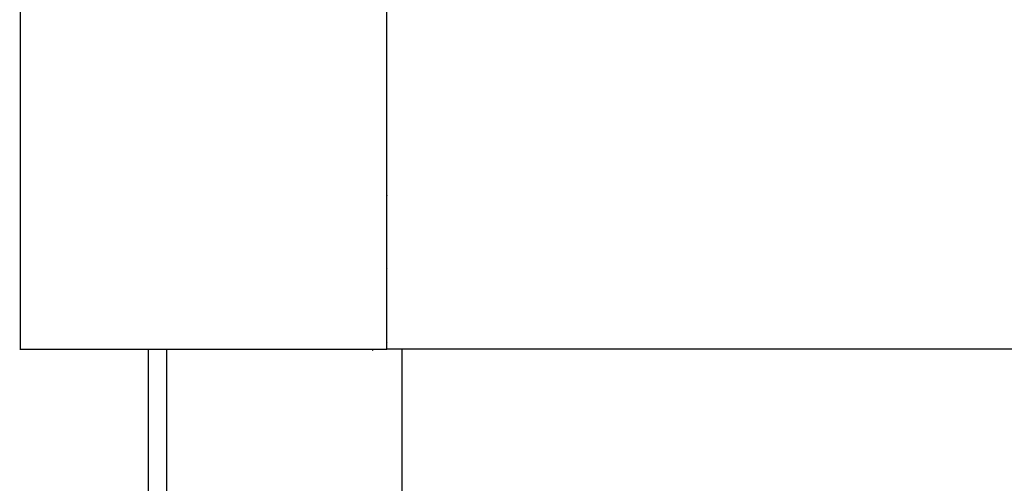
# Model space of a CAD drawing. Units: millimetres. Extents: x 114.3 to 125.3, y 1469.3 to 1484.2.
# Drawn here: x 117.1 to 117.1, y 1478 to 1478 of the extents above; entities that cross this region are included whole.
import ezdxf

# ---------------------------------------------------------------- set-up
doc = ezdxf.new("R2010")
doc.units = ezdxf.units.MM

# ---------------------------------------------------------------- blocks, each defined once
blk = doc.blocks.new('A004_B')
for points, degree in [([(117.082966, 1480.384784), (117.082966, 1479.198284), (117.082966, 1478.011784)], 2), ([(117.092966, 1478.011784), (117.092966, 1479.198284), (117.092966, 1480.384784)], 2), ([(117.092975, 1478.019961), (117.092972, 1478.019963), (117.092969, 1478.019964), (117.092966, 1478.019966)], 3), ([(117.092975, 1478.017961), (117.092972, 1478.017963), (117.092969, 1478.017964), (117.092966, 1478.017966)], 3), ([(117.092975, 1478.015961), (117.092972, 1478.015963), (117.092969, 1478.015964), (117.092966, 1478.015966)], 3), ([(117.092966, 1478.015957), (117.092969, 1478.015958), (117.092972, 1478.01596), (117.092975, 1478.015961)], 3), ([(117.092975, 1478.013961), (117.092972, 1478.013963), (117.092969, 1478.013964), (117.092966, 1478.013966)], 3), ([(117.092975, 1478.011961), (117.092972, 1478.011963), (117.092969, 1478.011964), (117.092966, 1478.011966)], 3), ([(117.092966, 1478.011957), (117.092969, 1478.011958), (117.092972, 1478.01196), (117.092975, 1478.011961)], 3), ([(117.086451, 1478.011784), (117.086451, 1478.009784), (117.086451, 1478.007784)], 2), ([(117.086951, 1478.011784), (117.086951, 1478.009784), (117.086951, 1478.007784)], 2), ([(117.09256, 1478.011752), (117.092581, 1478.011763), (117.092603, 1478.011773), (117.092624, 1478.011784)], 3), ([(117.123466, 1478.011784), (117.108216, 1478.011784), (117.092966, 1478.011784)], 2), ([(117.093381, 1478.007784), (117.093381, 1478.009784), (117.093381, 1478.011784)], 2)]:
    blk.add_open_spline(points, degree=degree)
blk.add_rational_spline([(117.082966, 1478.011784), (117.082966, 1478.011784), (117.092966, 1478.011784)], [1, 0.707106781187, 1], degree=2)

msp = doc.modelspace()

# ---------------------------------------------------------------- block references
msp.add_blockref('A004_B', (0, 0))

doc.saveas('drawing.dxf')
